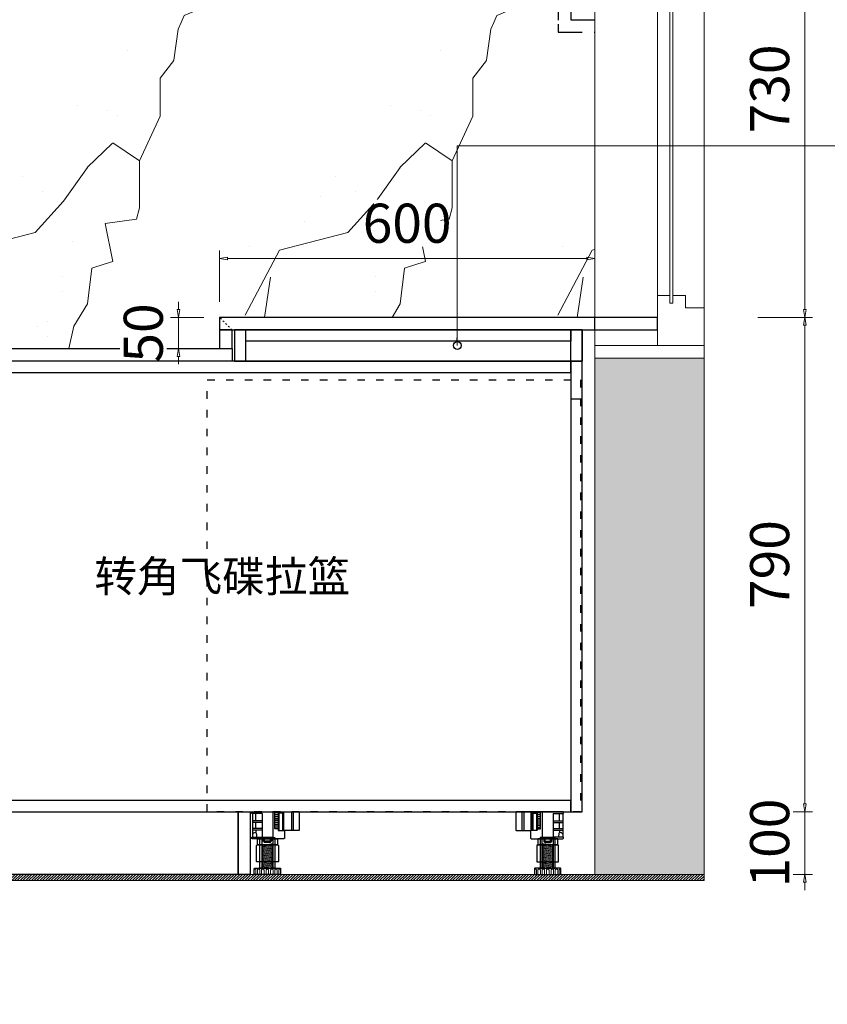
# Model space of a CAD drawing. Units: millimetres. Extents: x -127048 to -17848, y -97977 to -78093.
# Drawn here: x -45139 to -43848, y -86491 to -84917 of the extents above; entities that cross this region are included whole.
import ezdxf
from ezdxf.enums import TextEntityAlignment as Align

# ---------------------------------------------------------------- set-up
doc = ezdxf.new("R2010")
doc.units = ezdxf.units.MM
doc.header["$PDSIZE"] = 5
doc.linetypes.add('ACAD_ISO03W100', pattern=[30, 12, -18])
doc.linetypes.add('DASHED', pattern=[19.05, 12.7, -6.35])
for name, color, linetype, lineweight in [('000墙体线', 252, 'Continuous', 9), ('P★02 固定家具', 1, 'Continuous', 0), ('电器配件等', 3, 'Continuous', 13)]:
    doc.layers.add(name, color=color, linetype=linetype, lineweight=lineweight)
for name, color, linetype in [('_TITLE', 7, 'Continuous'), ('BG&E - DIMENSIONS', 7, 'Continuous'), ('家具轮廓免漆', 161, 'Continuous'), ('家具轮廓油漆', 92, 'Continuous'), ('深化图', 30, 'Continuous')]:
    doc.layers.add(name, color=color, linetype=linetype)
doc.styles.add('微软雅黑', font='msyh.ttf')
doc.styles.add('潘皓', font='romans.shx', dxfattribs={"width": 0.65, "bigfont": 'chineset.shx'})
doc.dimstyles.new('潘皓', dxfattribs={"dimtxt": 2.5, "dimasz": 0.5, "dimexe": 0.5, "dimexo": 1, "dimgap": 1, "dimtad": 1, "dimdec": 1, "dimzin": 12, "dimdsep": 46, "dimtxsty": '潘皓', "dimblk": 'CLOSEDBLANK', "dimcen": 2.5, "dimclrd": 251, "dimclre": 251, "dimclrt": 30, "dimadec": 0, "dimazin": 3, "dimtfac": 1, "dimtdec": 1, "dimtix": 1, "dimtmove": 1, "dimatfit": 3, "dimldrblk": 'DOTBLANK', "dimfxl": 3, "dimfxlon": 1, "dimtolj": 1, "dimtzin": 0, "dimlwd": 5, "dimlwe": 9, "dimarcsym": 0})

# ---------------------------------------------------------------- blocks, each defined once
blk = doc.blocks.new('汉莎专用横向图框')
h = blk.add_hatch(color=7)
h.dxf.hatch_style = 1
h.paths.add_polyline_path([(2.014, 192.986), (2.014, 2), (277.986, 2), (277.986, 192.986)])
h.paths.add_polyline_path([(2.479, 192.521), (2.479, 2.464), (277.521, 2.464), (277.521, 192.521)], flags=16)
at = {"layer": '深化图', "color": 7, "lineweight": 13, "style": '微软雅黑', "flags": 12}
for tag, p in [('订单编号', (86.868, 13.607)), ('产品名称', (181.036, 13.607)), ('销售终端', (86.868, 6.179)), ('材质说明', (181.036, 6.179)), ('审核签名', (247.658, 6.179))]:
    blk.add_attdef(tag, text='', height=2.5, dxfattribs=at).set_placement(p, align=Align.MIDDLE_CENTER)
at = {"layer": '深化图', "color": 7, "lineweight": 13, "style": '微软雅黑'}
for tag, p in [('PAGE', (268.161, 13.607)), ('TOTALPAGE', (268.161, 6.179))]:
    blk.add_attdef(tag, text='', height=2.5, dxfattribs=at).set_placement(p, align=Align.MIDDLE_CENTER)
blk = doc.blocks.new('_ClosedBlank')
at = {"color": 0, "linetype": 'ByBlock', "lineweight": -2}
for p, q in [((-1, 0.17), (0, 0)), ((-1, 0.17), (-1, -0.17)), ((0, 0), (-1, -0.17))]:
    blk.add_line(p, q, dxfattribs=at)
blk = doc.blocks.new('*D194')
at = {"layer": 'BG&E - DIMENSIONS', "color": 251, "lineweight": 9, "transparency": 16777216}
for p, q in [((-43959, -84663), (-43871.5, -84663)), ((-43959, -85393), (-43871.5, -85393))]:
    blk.add_line(p, q, dxfattribs=at)
at = {"layer": 'BG&E - DIMENSIONS', "color": 251, "lineweight": 5, "transparency": 16777216}
blk.add_line((-43884, -84675.5), (-43884, -85380.5), dxfattribs=at)
at = {"layer": 'Defpoints', "color": 0, "transparency": 16777216}
for p in [(-44219.9, -84663), (-44219.9, -85393), (-43884, -85393)]:
    blk.add_point(p, dxfattribs=at)
at = {"layer": 'BG&E - DIMENSIONS', "color": 251, "lineweight": 5, "transparency": 16777216, "xscale": 12.5, "yscale": 12.5, "zscale": 12.5}
for p, rotation in [((-43884, -84663), 90), ((-43884, -85393), 270)]:
    blk.add_blockref('_ClosedBlank', p, dxfattribs=dict(at, rotation=rotation))
at = {"layer": 'BG&E - DIMENSIONS', "color": 30, "transparency": 16777216, "insert": (-43940.2, -85028), "char_height": 62.5, "attachment_point": 5, "rotation": 90, "style": '潘皓', "bg_fill": 3, "box_fill_scale": 1.1, "bg_fill_color": 256, "bg_fill_true_color": 13158600, "bg_fill_transparency": 0}
blk.add_mtext('\\A1;730', dxfattribs=at)
blk = doc.blocks.new('_DotBlank')
at = {"color": 0, "linetype": 'ByBlock', "lineweight": -2}
blk.add_line((-0.5, 0), (-1, 0), dxfattribs=at)
blk.add_circle((0, 0), 0.5, dxfattribs=at)
blk = doc.blocks.new('*D195')
at = {"layer": 'BG&E - DIMENSIONS', "color": 251, "lineweight": 9, "transparency": 16777216}
for p, q in [((-43959, -85393), (-43871.5, -85393)), ((-43959, -86183), (-43871.5, -86183))]:
    blk.add_line(p, q, dxfattribs=at)
at = {"layer": 'BG&E - DIMENSIONS', "color": 251, "lineweight": 5, "transparency": 16777216}
blk.add_line((-43884, -85405.5), (-43884, -86170.5), dxfattribs=at)
at = {"layer": 'Defpoints', "color": 0, "transparency": 16777216}
for p in [(-44219.9, -85393), (-44239.9, -86183), (-43884, -86183)]:
    blk.add_point(p, dxfattribs=at)
at = {"layer": 'BG&E - DIMENSIONS', "color": 251, "lineweight": 5, "transparency": 16777216, "xscale": 12.5, "yscale": 12.5, "zscale": 12.5}
for p, rotation in [((-43884, -85393), 90), ((-43884, -86183), 270)]:
    blk.add_blockref('_ClosedBlank', p, dxfattribs=dict(at, rotation=rotation))
at = {"layer": 'BG&E - DIMENSIONS', "color": 30, "transparency": 16777216, "insert": (-43940.2, -85788), "char_height": 62.5, "attachment_point": 5, "rotation": 90, "style": '潘皓', "bg_fill": 3, "box_fill_scale": 1.1, "bg_fill_color": 256, "bg_fill_true_color": 13158600, "bg_fill_transparency": 0}
blk.add_mtext('\\A1;790', dxfattribs=at)
blk = doc.blocks.new('*D196')
at = {"layer": 'BG&E - DIMENSIONS', "color": 251, "lineweight": 5, "transparency": 16777216}
for p, q in [((-43884, -86170.5), (-43884, -86158)), ((-43884, -86183), (-43884, -86283)), ((-43884, -86295.5), (-43884, -86308))]:
    blk.add_line(p, q, dxfattribs=at)
at = {"layer": 'BG&E - DIMENSIONS', "color": 251, "lineweight": 9, "transparency": 16777216}
for p, q in [((-43959, -86183), (-43871.5, -86183)), ((-43959, -86283), (-43871.5, -86283))]:
    blk.add_line(p, q, dxfattribs=at)
at = {"layer": 'Defpoints', "color": 0, "transparency": 16777216}
for p in [(-44239.9, -86183), (-44219.9, -86283), (-43884, -86283)]:
    blk.add_point(p, dxfattribs=at)
at = {"layer": 'BG&E - DIMENSIONS', "color": 251, "lineweight": 5, "transparency": 16777216, "xscale": 12.5, "yscale": 12.5, "zscale": 12.5}
for p, rotation in [((-43884, -86183), 270), ((-43884, -86283), 90)]:
    blk.add_blockref('_ClosedBlank', p, dxfattribs=dict(at, rotation=rotation))
at = {"layer": 'BG&E - DIMENSIONS', "color": 30, "transparency": 16777216, "insert": (-43940.2, -86233), "char_height": 62.5, "attachment_point": 5, "rotation": 90, "style": '潘皓', "bg_fill": 3, "box_fill_scale": 1.1, "bg_fill_color": 256, "bg_fill_true_color": 13158600, "bg_fill_transparency": 0}
blk.add_mtext('\\A1;100', dxfattribs=at)
blk = doc.blocks.new('*D200')
at = {"layer": 'BG&E - DIMENSIONS', "color": 251, "lineweight": 9, "transparency": 16777216}
for p, q in [((-44819.9, -85368), (-44819.9, -85286.4)), ((-44219.9, -85368), (-44219.9, -85286.4))]:
    blk.add_line(p, q, dxfattribs=at)
at = {"layer": 'BG&E - DIMENSIONS', "color": 251, "lineweight": 5, "transparency": 16777216}
blk.add_line((-44807.4, -85298.9), (-44232.4, -85298.9), dxfattribs=at)
at = {"layer": 'Defpoints', "color": 0, "transparency": 16777216}
for p in [(-44219.9, -85298.9), (-44819.9, -85393), (-44219.9, -85393)]:
    blk.add_point(p, dxfattribs=at)
at = {"layer": 'BG&E - DIMENSIONS', "color": 251, "lineweight": 5, "transparency": 16777216, "xscale": 12.5, "yscale": 12.5, "zscale": 12.5, "rotation": 180}
blk.add_blockref('_ClosedBlank', (-44819.9, -85298.9), dxfattribs=at)
at = {"layer": 'BG&E - DIMENSIONS', "color": 251, "lineweight": 5, "transparency": 16777216, "xscale": 12.5, "yscale": 12.5, "zscale": 12.5}
blk.add_blockref('_ClosedBlank', (-44219.9, -85298.9), dxfattribs=at)
at = {"layer": 'BG&E - DIMENSIONS', "color": 30, "transparency": 16777216, "insert": (-44519.9, -85242.6), "char_height": 62.5, "attachment_point": 5, "style": '潘皓', "bg_fill": 3, "box_fill_scale": 1.1, "bg_fill_color": 256, "bg_fill_true_color": 13158600, "bg_fill_transparency": 0}
blk.add_mtext('\\A1;600', dxfattribs=at)
blk = doc.blocks.new('*D201')
at = {"layer": 'BG&E - DIMENSIONS', "color": 251, "lineweight": 5, "transparency": 16777216}
for p, q in [((-44885.6, -85380.5), (-44885.6, -85368)), ((-44885.6, -85393), (-44885.6, -85443)), ((-44885.6, -85455.5), (-44885.6, -85468))]:
    blk.add_line(p, q, dxfattribs=at)
at = {"layer": 'BG&E - DIMENSIONS', "color": 251, "lineweight": 9, "transparency": 16777216}
for p, q in [((-44844.9, -85393), (-44898.1, -85393)), ((-44844.9, -85443), (-44898.1, -85443))]:
    blk.add_line(p, q, dxfattribs=at)
at = {"layer": 'Defpoints', "color": 0, "transparency": 16777216}
for p in [(-44819.9, -85393), (-44885.6, -85443), (-44819.9, -85443)]:
    blk.add_point(p, dxfattribs=at)
at = {"layer": 'BG&E - DIMENSIONS', "color": 251, "lineweight": 5, "transparency": 16777216, "xscale": 12.5, "yscale": 12.5, "zscale": 12.5}
for p, rotation in [((-44885.6, -85393), 270), ((-44885.6, -85443), 90)]:
    blk.add_blockref('_ClosedBlank', p, dxfattribs=dict(at, rotation=rotation))
at = {"layer": 'BG&E - DIMENSIONS', "color": 30, "transparency": 16777216, "insert": (-44941.8, -85418), "char_height": 62.5, "attachment_point": 5, "rotation": 90, "style": '潘皓', "bg_fill": 3, "box_fill_scale": 1.1, "bg_fill_color": 256, "bg_fill_true_color": 13158600, "bg_fill_transparency": 0}
blk.add_mtext('\\A1;50', dxfattribs=at)
blk = doc.blocks.new('YQ0118114500')
at = {"layer": '电器配件等', "color": 1, "linetype": 'DASHED', "lineweight": 30, "ltscale": 3}
for p, q in [((-93.2, 677.9), (-93.2, 1224.7)), ((-31.3, 677.9), (-31.3, 1224.7)), ((-140.2, 620), (-93.2, 743.8)), ((-31.3, 722.5), (-93.2, 722.5)), ((-31.3, 712.5), (-93.2, 712.5)), ((-31.3, 722.5), (-31.3, 717.5)), ((-31.3, 722.5), (-31.3, 702.5)), ((-31.3, 702.5), (-31.3, 712.5)), ((-31.3, 702.5), (-93.2, 702.5)), ((-31.3, 693.4), (-93.2, 693.4)), ((-31.3, 703.4), (-31.3, 693.4)), ((-31.3, 693.4), (-31.3, 683.4)), ((-98.2, 677.9), (-93.2, 677.9)), ((-31.3, 683.4), (-93.2, 683.4)), ((-26.3, 677.9), (-31.3, 677.9)), ((-65.4, -204.5), (-65.4, -110.5)), ((-65.4, -110.5), (-65.4, -204.5)), ((-65.4, -110.5), (-65.4, -157.5)), ((-30.1, -110.5), (-30.1, -128.5)), ((-30.1, -128.5), (-65.4, -128.5)), ((-78.4, -144.5), (-81.3, -144.5)), ((-81.3, -144.5), (-81.3, -162.1)), ((-81.3, -183.9), (-81.3, -152.9)), ((-78.4, -144.5), (-78.4, -160.5)), ((-78.4, -154.5), (-78.4, -144.5)), ((-78.4, -154.5), (-78.4, -144.5)), ((-75.4, -154.5), (-78.4, -154.5)), ((-75.4, -157.5), (-75.4, -147.5)), ((-75.4, -147.5), (-65.4, -147.5)), ((-75.4, -157.5), (-75.4, -154.5)), ((-78.4, -160.5), (-78.4, -184.8)), ((-75.4, -160.5), (-78.4, -160.5)), ((-65.4, -157.5), (-75.4, -157.5)), ((-75.4, -157.5), (-75.4, -160.5)), ((-75.4, -157.5), (-75.4, -167.5)), ((-65.4, -157.5), (-75.4, -157.5)), ((-75.4, -167.5), (-65.4, -167.5)), ((-65.4, -204.5), (-65.4, -157.5)), ((-89.2, -215.3), (-81.3, -183.9)), ((-78.4, -184.8), (-87.3, -215.8)), ((-30.1, -186.5), (-65.4, -186.5)), ((-30.1, -204.5), (-30.1, -186.5)), ((-38.2, -204.5), (-38.2, -254.5)), ((-87.3, -215.8), (-89.2, -215.3)), ((-38.2, -254.5), (0, -254.5)), ((-58.2, -274.5), (0, -274.5))]:
    blk.add_line(p, q, dxfattribs=at)
at = {"layer": '电器配件等', "color": 1, "linetype": 'DASHED', "lineweight": 30}
for p, q in [((-98.2, 650), (-98.2, 677.9)), ((-98.2, 677.9), (-26.3, 677.9)), ((-26.3, 677.9), (-26.3, 650)), ((-110.2, 650), (0, 650)), ((-26.3, 650), (-98.2, 650)), ((0, 650), (0, 0)), ((-140.2, 620), (-140.2, 30)), ((-148.9, 102.9), (-173.8, 102.9)), ((-173.8, 102.9), (-173.8, 53.2)), ((-148.9, 102.1), (-173.8, 102.1)), ((-148.9, 101.1), (-173.8, 101.1)), ((-148.9, 99), (-173.8, 99)), ((-148.9, 96.3), (-173.8, 96.3)), ((-148.9, 53.2), (-148.9, 102.9)), ((-148.9, 91.6), (-173.8, 91.6)), ((-148.9, 86.3), (-173.8, 86.3)), ((-148.9, 87.6), (-140.2, 87.6)), ((-148.9, 78), (-173.8, 78)), ((-148.9, 69.8), (-173.8, 69.8)), ((-148.9, 64.5), (-173.8, 64.5)), ((-148.9, 67.9), (-140.2, 67.9)), ((-148.9, 59.7), (-173.8, 59.7)), ((-148.9, 57.1), (-173.8, 57.1)), ((-148.9, 55), (-173.8, 55)), ((-148.9, 53.9), (-173.8, 53.9)), ((-173.8, 53.2), (-148.9, 53.2)), ((-110.2, 0), (0, 0)), ((-58.2, 0), (-58.2, -110.5)), ((-38.2, 0), (-38.2, -110.5)), ((-30.1, -110.5), (-65.4, -110.5)), ((-65.4, -110.5), (-65.4, -204.5)), ((-30.1, -204.5), (-30.1, -110.5)), ((-65.4, -204.5), (-30.1, -204.5)), ((-58.2, -204.5), (-58.2, -274.5)), ((-38.2, -204.5), (-38.2, -254.5))]:
    blk.add_line(p, q, dxfattribs=at)
for centre, start, end in [((-110.2, 620), 90, 180), ((-110.2, 30), 180, 270)]:
    blk.add_arc(centre, 30, start, end, dxfattribs=at)
blk = doc.blocks.new('*U214')
at = {"layer": '家具轮廓免漆', "color": 0}
for p, q in [((63.9, 0), (63.9, -43)), ((79.2, 0), (79.2, -30)), ((80.3, -30), (80.3, 0)), ((93.5, 0), (93.5, -30)), ((96.4, 0), (96.4, -30)), ((31.2, -3), (31.2, -40.5)), ((46.6, -14.5), (31.2, -14.5)), ((36.5, -14.5), (36.5, -3)), ((46.6, -3), (46.6, -40.5)), ((66.9, -1.4), (72.2, -1.4)), ((66.9, -4.4), (72.2, -4.4)), ((66.9, -7.4), (72.2, -7.4)), ((66.9, -10.5), (72.2, -10.5)), ((66.9, -13.5), (72.2, -13.5)), ((80.3, -2.1), (73.3, -2.1)), ((46.6, -17), (31.2, -17)), ((46.6, -26.9), (31.2, -26.9)), ((46.6, -29.5), (31.2, -29.5)), ((36.5, -26.9), (36.5, -17)), ((36.5, -29.5), (36.5, -32.7)), ((66.9, -16.6), (72.2, -16.6)), ((66.9, -19.6), (72.2, -19.6)), ((66.9, -22.6), (72.2, -22.6)), ((66.9, -25.7), (72.2, -25.7))]:
    blk.add_line(p, q, dxfattribs=at)
for points in [[(46.6, -3), (31, -3, -0.414214), (30, -2), (30, -1, -0.414214), (31, 0), (82.5, 0)], [(73.3, 0), (73.3, -29, 0.414214), (74.3, -30), (82.5, -30)], [(82.5, -30), (82.5, -42, -0.414214), (81.5, -43), (31, -43, -0.414214), (30, -42), (30, -41.5, -0.414214), (31, -40.5), (46.6, -40.5)], [(72.2, -27), (72.2, -29, 0.414214), (73.2, -30), (81.5, -30)], [(31.2, -35.8, -0.169055), (36.5, -32.7, -0.144298), (37.6, -40.5, 5.632999)]]:
    blk.add_lwpolyline(points, format="xyb", dxfattribs=at)
for points in [[(66.9, 0), (72.2, 0), (72.2, -27), (66.9, -27)], [(39.2, -43), (71.2, -43), (71.2, -53), (39.2, -53)], [(46.2, -90), (64.2, -90), (64.2, -41), (46.2, -41)], [(46.2, -90), (64.2, -90), (64.2, -90), (46.2, -90)]]:
    blk.add_lwpolyline(points, close=True, dxfattribs=at)
for points in [[(81.5, 0), (105.1, 0, -0.414214), (106.1, -1), (106.1, -29, -0.414214), (105.1, -30), (81.5, -30)], [(43.2, -41), (67.2, -41), (67.2, -89, -0.414214), (66.2, -90), (44.2, -90, -0.414214), (43.2, -89)], [(48.5, -43), (61.6, -43), (61.6, -46.1, -0.414214), (58.6, -49.1), (51.5, -49.1, -0.414214), (48.5, -46.1)], [(50.7, -43), (59.8, -43), (59.6, -46.2, -0.400178), (58.6, -47.1), (51.5, -47.1, -0.42839), (50.5, -46.1)], [(38.7, -53), (71.7, -53, -0.414214), (72.7, -54), (72.7, -79, -0.414214), (71.7, -80), (38.7, -80, -0.414214), (37.7, -79), (37.7, -54, -0.414214)], [(35.2, -90), (75.2, -90, -0.414214), (76.2, -91), (76.2, -99, -0.414214), (75.2, -100), (35.2, -100, -0.414214), (34.2, -99), (34.2, -91, -0.414214)]]:
    blk.add_lwpolyline(points, format="xyb", close=True, dxfattribs=at)
at = {"layer": '家具轮廓免漆', "color": 251, "lineweight": 9}
for points in [[(46.2, -55.2), (64.2, -52.3), (64.2, -50.8), (46.2, -53.7), (46.2, -55.2)], [(46.2, -58.2), (64.2, -55.3), (64.2, -53.8), (46.2, -56.7), (46.2, -58.2)], [(46.2, -61.2), (64.2, -58.3), (64.2, -56.8), (46.2, -59.7), (46.2, -61.2)], [(46.2, -64.2), (64.2, -61.3), (64.2, -59.8), (46.2, -62.7), (46.2, -64.2)], [(46.2, -67.2), (64.2, -64.3), (64.2, -62.8), (46.2, -65.7), (46.2, -67.2)], [(46.2, -70.2), (64.2, -67.3), (64.2, -65.8), (46.2, -68.7), (46.2, -70.2)], [(46.2, -73.2), (64.2, -70.3), (64.2, -68.8), (46.2, -71.7), (46.2, -73.2)], [(46.2, -76.2), (64.2, -73.3), (64.2, -71.8), (46.2, -74.7), (46.2, -76.2)], [(46.2, -79.2), (64.2, -76.3), (64.2, -74.8), (46.2, -77.7), (46.2, -79.2)], [(46.2, -82.2), (64.2, -79.3), (64.2, -77.8), (46.2, -80.7), (46.2, -82.2)], [(46.2, -85.2), (64.2, -82.3), (64.2, -80.8), (46.2, -83.7), (46.2, -85.2)], [(46.2, -88.2), (64.2, -85.3), (64.2, -83.8), (46.2, -86.7), (46.2, -88.2)], [(46.2, -91.2), (64.2, -88.3), (64.2, -86.8), (46.2, -89.7), (46.2, -91.2)]]:
    blk.add_lwpolyline(points, dxfattribs=at)
blk.add_lwpolyline([(47.7, -53), (62.7, -53), (62.7, -90), (47.7, -90)], close=True, dxfattribs=at)
for points in [[(34.2, -91.6, -0.004164), (34.3, -91.6), (35.3, -91.6, -0.414214), (36.8, -93.1), (36.8, -100)], [(76.2, -91.7, 0.083918), (75.7, -91.6), (74.7, -91.6, 0.414214), (73.2, -93.1), (73.2, -100)]]:
    blk.add_lwpolyline(points, format="xyb", dxfattribs=at)
for points in [[(43.1, -100), (39.1, -100), (39.1, -93.1, -0.414214), (40.6, -91.6), (41.6, -91.6, -0.414214), (43.1, -93.1)], [(49.7, -100), (45.7, -100), (45.7, -93.1, -0.414214), (47.2, -91.6), (48.2, -91.6, -0.414214), (49.7, -93.1)], [(53, -100), (57, -100), (57, -93.1, 0.414214), (55.5, -91.6), (54.5, -91.6, 0.414214), (53, -93.1)], [(60.3, -100), (64.3, -100), (64.3, -93.1, 0.414214), (62.8, -91.6), (61.8, -91.6, 0.414214), (60.3, -93.1)], [(66.9, -100), (70.9, -100), (70.9, -93.1, 0.414214), (69.4, -91.6), (68.4, -91.6, 0.414214), (66.9, -93.1)]]:
    blk.add_lwpolyline(points, format="xyb", close=True, dxfattribs=at)
blk = doc.blocks.new('*D215')
at = {"layer": 'BG&E - DIMENSIONS', "color": 251, "lineweight": 9, "transparency": 16777216}
for p, q in [((-43804.6, -83538), (-43717.1, -83538)), ((-43804.6, -86283), (-43717.1, -86283))]:
    blk.add_line(p, q, dxfattribs=at)
at = {"layer": 'BG&E - DIMENSIONS', "color": 251, "lineweight": 5, "transparency": 16777216}
blk.add_line((-43729.6, -83550.5), (-43729.6, -86270.5), dxfattribs=at)
at = {"layer": 'Defpoints', "color": 0, "transparency": 16777216}
for p in [(-44219.9, -83538), (-44044.9, -86283), (-43729.6, -86283)]:
    blk.add_point(p, dxfattribs=at)
at = {"layer": 'BG&E - DIMENSIONS', "color": 251, "lineweight": 5, "transparency": 16777216, "xscale": 12.5, "yscale": 12.5, "zscale": 12.5}
for p, rotation in [((-43729.6, -83538), 90), ((-43729.6, -86283), 270)]:
    blk.add_blockref('_ClosedBlank', p, dxfattribs=dict(at, rotation=rotation))
at = {"layer": 'BG&E - DIMENSIONS', "color": 30, "transparency": 16777216, "insert": (-43785.9, -84910.5), "char_height": 62.5, "attachment_point": 5, "rotation": 90, "style": '潘皓', "bg_fill": 3, "box_fill_scale": 1.1, "bg_fill_color": 256, "bg_fill_true_color": 13158600, "bg_fill_transparency": 0}
blk.add_mtext('\\A1;2745', dxfattribs=at)
blk = doc.blocks.new('*U255')
at = {"layer": '000墙体线'}
for p, q in [((-137.6, 0), (-137.6, -1500)), ((-137.6, 0), (37.4, 0)), ((37.4, 0), (37.4, -1500)), ((-37.4, -80), (-37.4, -47.3)), ((7.4, -60.2), (7.4, -80)), ((37.4, -1439.8), (37.4, -60.2)), ((-37.4, -80), (-37.4, -1420)), ((-37.4, -1420), (-37.4, -1452.7)), ((7.4, -1439.8), (7.4, -1420)), ((-137.6, -1500), (37.4, -1500))]:
    blk.add_line(p, q, dxfattribs=at)
at = {"layer": '000墙体线', "color": 4}
for p, q in [((-17.5, -1420), (-17.5, -80)), ((-12.5, -1420), (-12.5, -80))]:
    blk.add_line(p, q, dxfattribs=at)
at = {"layer": '000墙体线'}
for points in [[(-37.4, -47.3), (-37.4, -47.3), (-37.4, 0), (37.4, 0), (37.4, -60.2), (7.4, -60.2)], [(-37.4, -80), (-17.5, -80), (-17.5, -67.8), (-12.5, -67.8), (-12.5, -80), (7.4, -80)], [(-37.4, -1420), (-17.5, -1420), (-17.5, -1432.2), (-12.5, -1432.2), (-12.5, -1420), (7.4, -1420)], [(-37.4, -1452.7), (-37.4, -1452.7), (-37.4, -1500), (37.4, -1500), (37.4, -1439.8), (7.4, -1439.8)]]:
    blk.add_lwpolyline(points, dxfattribs=at)

msp = doc.modelspace()

# ---------------------------------------------------------------- hatches: boundary and pattern name
at = {"lineweight": 9}
h = msp.add_hatch(dxfattribs=at)
h.set_pattern_fill('大理石1', color=252, scale=500, pattern_type=2)
h.set_pattern_definition([(41.98721, (-17365.51, -58.29), (999.99999, 750.00002), [16.0162, -3347.3897]), (68.19859, (-17603.61, -83.29), (500, 1500), [57.698, -3981.1754]), (60.9454, (-17615.51, -111.865), (499.999966, 750.00002), [24.5134, -5123.3015]), (90, (-17603.6, -90.44), (500, -3e-14), [7.143, -742.857]), (71.56505, (-17370.27, -72.58), (1e-06, 750), [15.0585, -1566.0803]), (171.46923, (-17370.27, -72.58), (-500, 5e-06), [24.076, -5031.861]), (79.2157, (-17403.606, -119.01), (500, 3000), [50.899, -5293.4905]), (62.132996, (-17779.796, 109.563), (1999.9999757, 3750.0000147), [117.1576, -24485.9415]), (0, (-17772.6, 219.5), (0, 750), [0, -500]), (64.983107, (-17448.844, 355.99), (1000.000003, 2249.999998), [78.8236, -8197.649]), (81.43911, (-17255.987, 59.563), (999.9999983, 6749.9999574), [111.9617, -23400.003]), (82.874984, (-17532.177, 127.42), (499.99997, 3750.000004), [57.5876, -12035.799]), (76.75948, (-17582.177, -29.722), (500.000005, 2249.999998), [124.7446, -12973.442]), (0, (-17660.1, -29.36), (0, 750), [0, -500]), (0, (-17652.1, -37.4), (0, 750), [0, -500]), (0, (-17595.85, 2.76), (0, 750), [0, -500]), (0, (-17611.9, 91.1), (0, 750), [0, -500]), (59.036243, (-17553.606, 91.706), (499.99996, 750.000022), [41.6497, -8704.778]), (0, (-17532.2, 126), (0, 750), [0, -500]), (0, (-17595.85, 99.1), (0, 750), [0, -500]), (0, (-17571.75, 147.3), (0, 750), [0, -500]), (0, (-17595.85, 75), (0, 750), [0, -500]), (50.19443, (-17305.99, 23.85), (500, 750), [18.596, -3886.529]), (90, (-17306, 2.4), (500, -3e-14), [21.4286, -728.5714]), (43.66778, (-17332.177, -22.58), (1500, 1499.999997), [36.207, -7567.246]), (90, (-17332.2, -29.7), (500, -3e-14), [7.143, -742.857]), (39.80557, (-17353.606, -47.58), (999.999976, 750.00003), [27.8937, -5829.7935]), (0, (-17427.14, 2.76), (0, 750), [0, -500]), (0, (-17304.9, 25.4), (0, 750), [0, -500]), (0, (-17304.9, 25.4), (0, 750), [0, -500]), (29.35775, (-17294.08, 38.135), (1500, 750.000004), [43.7085, -4545.6815]), (0, (-17306.6, 75), (0, 750), [0, -500]), (146.30993, (-17448.844, 355.99), (-1000.000006, 749.999987), [51.508, -5356.819]), (8.130102, (-17503.606, 255.992), (4999.999965, 749.999996), [50.5076, -10556.094]), (47.862405, (-17615.51, 241.706), (2000.000001, 2249.999998), [67.4276, -14092.3745]), (14.620874, (-17725.034, 213.135), (2999.999992, 750.000031), [113.1892, -11771.675]), (0, (-17684.2, 259.7), (0, 750), [0, -500]), (18.43495, (-17525.034, 184.56), (2000, 750), [22.5877, -4720.8287]), (16.69924, (-17503.6, 191.7), (500, 4e-05), [12.429, -2597.6476]), (101.093723, (-17491.7, 195.278), (-1000.000009, 5249.999951), [61.8704, -12930.916]), (0, (-17555.7, 227.56), (0, 750), [0, -500]), (0, (-17503.9, 257.4), (0, 750), [0, -500]), (0, (-17571.75, 171.36), (0, 750), [0, -500]), (0, (-17636, 331.9), (0, 750), [0, -500]), (0, (-17660.1, 299.8), (0, 750), [0, -500]), (44.144903, (-17532.177, 345.278), (1500.000003, 1500), [56.4065, -11788.951]), (54.582945, (-17570.272, 291.706), (500.000001, 749.999997), [65.7354, -13738.702]), (0, (-17531.5, 345.8), (0, 750), [0, -500]), (0, (-17603.9, 307.84), (0, 750), [0, -500]), (0, (-17531.5, 345.8), (0, 750), [0, -500]), (0, (-17570.2, 290.54), (0, 750), [0, -500]), (75.06858, (-17453.61, 263.135), (500, 2250), [18.481, -3862.5625]), (90, (-17448.84, 281), (500, -3e-14), [75, -675]), (50.19443, (-17360.75, 595.28), (500, 750), [18.596, -3886.529]), (0, (-17499.45, 436.3), (0, 750), [0, -500]), (0, (-17483.4, 428.3), (0, 750), [0, -500]), (0, (-17547.65, 444.3), (0, 750), [0, -500]), (0, (-17467.3, 532.64), (0, 750), [0, -500]), (53.1301, (-17415.51, 488.135), (500, 750), [35.7143, -7464.2855]), (90, (-17415.5, 427.4), (500, -3e-14), [60.7143, -689.2857]), (0, (-17415.4, 428.6), (0, 750), [0, -500]), (23.19859, (-17377.42, 588.135), (1500, 750), [18.1328, -3789.7537]), (66.03751, (-17382.18, 577.42), (500, 1500), [11.725, -2450.4896]), (66.03751, (-17386.94, 566.7), (500, 1500), [11.725, -2450.4896]), (81.869898, (-17394.082, 516.706), (500.000002, 3750), [50.5076, -10556.094]), (90, (-17348.84, 609.56), (500, -3e-14), [17.857, -732.143]), (0, (-17403.8, 634.6), (0, 750), [0, -500])])
h.paths.add_polyline_path([(-44219.93, -84663), (-44238.93, -84663), (-44256.93, -84663), (-44420.43, -84663), (-44438.43, -84663), (-44456.43, -84663), (-45220.43, -84663), (-45238.43, -84663), (-45238.43, -84587), (-45256.43, -84587), (-45450.43, -84587), (-45468.43, -84587), (-45468.43, -83584), (-45612.91, -83584), (-45630.93, -83594.86), (-45590.93, -83618.97), (-45630.93, -83643.07), (-45590.93, -83667.18), (-45630.93, -83691.29), (-45590.93, -83715.39), (-45630.93, -83739.5), (-45590.93, -83763.61), (-45630.93, -83787.72), (-45590.93, -83811.82), (-45630.93, -83835.93), (-45590.93, -83860.04), (-45630.93, -83884.14), (-45590.93, -83908.25), (-45630.93, -83932.36), (-45590.93, -83956.47), (-45630.93, -83980.57), (-45590.93, -84004.68), (-45630.93, -84028.79), (-45590.93, -84052.89), (-45630.93, -84077), (-45500.18, -84077), (-45500.18, -84592), (-45243.43, -84592), (-45243.43, -84663), (-45243.43, -84772), (-46138.43, -84772), (-46138.43, -84663), (-46138.43, -84592), (-45881.68, -84592), (-45881.68, -84077), (-45750.93, -84077), (-45790.93, -84052.89), (-45750.93, -84028.79), (-45790.93, -84004.68), (-45750.93, -83980.57), (-45790.93, -83956.47), (-45750.93, -83932.36), (-45790.93, -83908.25), (-45750.93, -83884.14), (-45790.93, -83860.04), (-45750.93, -83835.93), (-45790.93, -83811.82), (-45750.93, -83787.72), (-45790.93, -83763.61), (-45750.93, -83739.5), (-45790.93, -83715.39), (-45750.93, -83691.29), (-45790.93, -83667.18), (-45750.93, -83643.07), (-45790.93, -83618.97), (-45750.93, -83594.86), (-45768.94, -83584), (-45913.43, -83584), (-45913.43, -84587), (-45931.43, -84587), (-46125.43, -84587), (-46143.43, -84587), (-46143.43, -84663), (-46161.43, -84663), (-46475.93, -84663), (-46493.93, -84663), (-46512.93, -84663), (-46512.93, -83534), (-46521.93, -83534), (-46521.93, -85443), (-44819.93, -85443), (-44819.93, -85413), (-44819.93, -85393), (-44219.93, -85393)])
h.paths.add_polyline_path([(-45180.89, -85248.14), (-45173.53, -85268.93, -0.4194792), (-45179.78, -85281.75), (-45273.98, -85313.22, -0.5076912), (-45285.05, -85313.22), (-45285.34, -85311.73), (-45350.97, -85328.79, -0.1665607), (-45436.53, -85384.81, -0.0404777), (-45413.37, -85393), (-45395.18, -85371.26, -0.2220938), (-45391.35, -85369.47), (-45377.57, -85369.47, -0.6217254), (-45373.61, -85377.51), (-45385.48, -85393), (-45385.48, -85413), (-45991.86, -85413), (-45991.86, -85393), (-46003.73, -85377.51, -0.6217254), (-45999.76, -85369.47), (-46007.12, -85368.66, -0.4142136), (-46027.12, -85348.66), (-46027.12, -85298.47, 0.7740505), (-46027.12, -85286.69), (-46027.12, -85256.79), (-46058.04, -85209.7, -0.1748848), (-46060.75, -85205.59), (-46064.01, -85200.61), (-46061.33, -85197.44, -0.4498414), (-46046.36, -85197.1), (-46027.12, -85217.84), (-46027.12, -85197.84, -1), (-46027.45, -85187.84), (-46027.12, -85187.84, -0.1588719), (-45918.18, -85141.86), (-45918.18, -85138.45, 0.4142136), (-45923.18, -85133.45), (-45929.22, -85133.45), (-45929.22, -85130.61, -0.2622611), (-45875.03, -85130.61), (-45875.03, -85133.45), (-45881.07, -85133.45, 0.4142136), (-45886.07, -85138.45), (-45886.07, -85141.86, -0.1588719), (-45777.12, -85187.84, -1), (-45776.8, -85197.84), (-45777.12, -85197.84), (-45777.12, -85217.84), (-45757.78, -85196.99, -0.9657946), (-45743.3, -85197.5, -0.2360655), (-45746.2, -85203.3), (-45777.12, -85250.39), (-45777.12, -85286.69, 0.7740505), (-45777.12, -85298.47), (-45777.12, -85348.66, -0.4142136), (-45797.12, -85368.66), (-45803.95, -85369.47, -0.6217254), (-45799.98, -85377.51), (-45811.86, -85393), (-45565.48, -85393), (-45577.36, -85377.51, -0.6217254), (-45573.39, -85369.47), (-45559.62, -85369.47, -0.2220938), (-45555.78, -85371.26), (-45537.6, -85393, -0.0404777), (-45514.44, -85384.81, -0.2570736), (-45625.48, -85280.78), (-45612.02, -85280.78, -0.108535), (-45491.88, -85247.7), (-45491.88, -85244.82, 0.4142136), (-45496.88, -85239.82), (-45502.93, -85239.82), (-45502.93, -85236.98, -0.2622611), (-45448.74, -85236.98), (-45448.74, -85239.82), (-45454.78, -85239.82, 0.4142136), (-45459.78, -85244.82), (-45459.78, -85247.79, -0.1071049), (-45341.28, -85280.78), (-45325.48, -85280.78, -0.0281146), (-45331.91, -85297.3), (-45289.96, -85287.79), (-45290.41, -85285.48, -0.5552358), (-45281, -85275.47), (-45193.89, -85242.14, -0.4215675)], flags=16)
h.paths.add_polyline_path([(-45297.74, -85302.15, -1), (-45310.94, -85302.15, -1)], flags=0)
h.paths.add_polyline_path([(-45641.11, -85393.48, -0.2960999), (-45636.11, -85396.72), (-45636.11, -85413), (-45646.11, -85413), (-45646.11, -85396.72, -0.2960999), (-45641.11, -85393.48), (-45690.91, -85393.48, -0.2953451), (-45685.93, -85396.72), (-45685.93, -85413), (-45695.93, -85413), (-45695.93, -85396.72, -0.2960999), (-45690.93, -85393.48), (-45740.17, -85393.48, -0.2950342), (-45735.19, -85396.72), (-45735.19, -85413), (-45745.19, -85413), (-45745.19, -85396.72, -0.2960999), (-45740.19, -85393.48), (-45811.86, -85393)], flags=0)
h.paths.add_polyline_path([(-44309.17, -84878.29), (-44301.26, -84846.92), (-44301.26, -84815.93), (-44301.26, -84807.5), (-44298.33, -84807.5), (-44298.33, -84817.5), (-44295.33, -84817.5), (-44295.33, -84810.5), (-44285.33, -84810.5), (-44285.33, -84773.54), (-44250.06, -84773.54), (-44250.06, -84867.46), (-44285.33, -84867.46), (-44285.33, -84830.5), (-44295.33, -84830.5), (-44295.33, -84823.5), (-44298.33, -84823.5), (-44298.33, -84847.76), (-44307.24, -84878.84)], flags=16)
h.paths.add_polyline_path([(-45777.12, -85286.69), (-46027.12, -85286.69), (-46027.12, -85217.84), (-45777.12, -85217.84)], flags=0)
h.paths.add_polyline_path([(-45839.74, -85393), (-45963.97, -85393, -0.2136914)], flags=0)
h.paths.add_polyline_path([(-45831.62, -83962.59, -1), (-45816.32, -83962.59, -1)], flags=16)
h.paths.add_polyline_path([(-45794.47, -83943, -1), (-45791.39, -83943, -1)], flags=16)
h.paths.add_polyline_path([(-45825.35, -83966.98), (-45827.08, -83965.98), (-45822.59, -83958.19), (-45820.85, -83959.19)], flags=0)
h.paths.add_polyline_path([(-45849.54, -83962.59, -1), (-45834.24, -83962.59, -1)], flags=16)
h.paths.add_polyline_path([(-45838.77, -83965.98), (-45840.5, -83966.98), (-45845, -83959.19), (-45843.27, -83958.19)], flags=0)
h.paths.add_polyline_path([(-45840.58, -83943, -1), (-45825.28, -83943, -1)], flags=16)
h.paths.add_polyline_path([(-45831.93, -83947.5), (-45833.93, -83947.5), (-45833.93, -83938.5), (-45831.93, -83938.5)], flags=0)
h.paths.add_polyline_path([(-46362.93, -85090.5, -0.4142136), (-46365.43, -85093), (-46460.43, -85093, -0.4142136), (-46462.93, -85090.5), (-46462.93, -84995.5, -0.4142136), (-46460.43, -84993), (-46365.43, -84993, -0.4142136), (-46362.93, -84995.5)], flags=16)
h.paths.add_polyline_path([(-46365.93, -85090), (-46459.93, -85090), (-46459.93, -84996), (-46365.93, -84996)], flags=0)
h.paths.add_polyline_path([(-45825.53, -83921.51), (-45825.53, -83923.02), (-45827.53, -83923.02), (-45827.53, -83914.03), (-45825.53, -83914.03), (-45825.53, -83916.35, -2.7318074)], flags=16)
h.paths.add_polyline_path([(-46374.47, -85043, -1), (-46371.39, -85043, -1)], flags=0)
h.paths.add_polyline_path([(-45838.32, -83923.02), (-45840.32, -83923.02), (-45840.32, -83921.51, -2.7318074), (-45840.32, -83916.35), (-45840.32, -83914.03), (-45838.32, -83914.03)], flags=16)
h.paths.add_polyline_path([(-45874.41, -83943, -1), (-45871.34, -83943, -1)], flags=16)
h.paths.add_polyline_path([(-46411.62, -85062.59, -1), (-46396.32, -85062.59, -1)], flags=0)
h.paths.add_polyline_path([(-46405.53, -85021.51), (-46405.53, -85023.02), (-46407.53, -85023.02), (-46407.53, -85014.03), (-46405.53, -85014.03), (-46405.53, -85016.35, -2.7318074)], flags=0)
h.paths.add_polyline_path([(-46400.85, -85059.19), (-46405.35, -85066.98), (-46407.08, -85065.98), (-46402.59, -85058.19)], flags=0)
h.paths.add_polyline_path([(-46420.58, -85043, -1), (-46405.28, -85043, -1)], flags=0)
h.paths.add_polyline_path([(-46411.93, -85038.5), (-46411.93, -85047.5), (-46413.93, -85047.5), (-46413.93, -85038.5)], flags=0)
h.paths.add_polyline_path([(-46429.54, -85062.59, -1), (-46414.24, -85062.59, -1)], flags=0)
h.paths.add_polyline_path([(-46418.32, -85014.03), (-46418.32, -85023.02), (-46420.32, -85023.02), (-46420.32, -85021.51, -2.7318074), (-46420.32, -85016.35), (-46420.32, -85014.03)], flags=0)
h.paths.add_polyline_path([(-46418.77, -85065.98), (-46420.5, -85066.98), (-46425, -85059.19), (-46423.27, -85058.19)], flags=0)
h.paths.add_polyline_path([(-46454.41, -85043, -1), (-46451.34, -85043, -1)], flags=0)
at = {"layer": '000墙体线'}
h = msp.add_hatch(dxfattribs=at)
h.set_pattern_fill('钢筋混凝土', color=256, scale=10, angle=-90)
h.set_pattern_definition([(315, (-23706.05, -115.437), (17.6776695, 17.6776695), []), (320, (-23706.05, -115.437), (-6.275213, -71.72602), [7.5, -82.5]), (265, (-23706.05, -115.44), (75.219213, 13.875133), [6, -66]), (10.4514, (-23706.57, -121.414), (68.943954, -57.85094), [6.37402, -70.11421]), (316.1842, (-23686.05, -115.44), (-16.5519, -106.724105), [11.25, -123.75]), (6.6356, (-23687.43, -124.33), (97.41179, -93.46627), [9.56103, -105.1713]), (261.1842, (-23686.05, -115.44), (97.41186, -93.4662), [9, -99]), (291, (-23691.05, -125.437), (-40.26189, -59.690705), [7.5, -82.5]), (236, (-23691.05, -125.44), (72.515005, -24.331533), [6, -66]), (341.4514, (-23694.405, -130.41), (32.25305, -84.022263), [6.37402, -70.11421]), (307.5, (-23706.05, -115.437), (33.2893854, -1.2159855), [0, -65.2, 0, -67, 0, -66.25]), (277.5, (-23706.05, -115.437), (39.441171, -26.306954), [0, -38.2, 0, -63.7, 0, -25.25]), (237.5, (-23706.05, -93.137), (-2.255487, -53.382244), [0, -25, 0, -78, 0, -103.5]), (227.5, (-23706.05, -83.137), (10.010498, -58.318617), [0, -32.5, 0, -51.8, 0, -73.5])])
h.paths.add_polyline_path([(-44219.93, -83938), (-44044.93, -83938), (-44044.93, -83411), (-44219.93, -83411)])
h.paths.add_polyline_path([(-44044.93, -85458), (-44219.93, -85458), (-44219.93, -86283), (-44044.93, -86283)])
h = msp.add_hatch(dxfattribs=at)
h.set_pattern_fill('ANSI31', color=256)
h.set_pattern_definition([(45, (-38293.3518, -89474.0194), (-2.245064, 2.245064), [])])
h.paths.add_polyline_path([(-44044.93, -86283), (-46818.93, -86283), (-46818.93, -86292.99), (-44044.93, -86292.99)])

# ---------------------------------------------------------------- linework, layer by layer
for points in [[(-44219.93, -83411), (-44044.93, -83411), (-44044.93, -86283), (-44219.93, -86283)], [(-46818.93, -86283), (-44044.93, -86283), (-44044.93, -86292.99), (-46818.93, -86292.99)]]:
    msp.add_lwpolyline(points, close=True, dxfattribs=at)
at = {"layer": '家具轮廓免漆'}
for points in [[(-44795.93, -85463), (-44239.93, -85463), (-44239.93, -85413), (-44795.93, -85413)], [(-44795.93, -85463), (-44777.93, -85463), (-44777.93, -85413), (-44795.93, -85413)], [(-44777.93, -85413), (-44257.93, -85413), (-44257.93, -85431), (-44777.93, -85431)], [(-44239.93, -85463), (-44257.93, -85463), (-44257.93, -85413), (-44239.93, -85413)], [(-45272.93, -86183), (-44257.93, -86183), (-44257.93, -86165), (-45272.93, -86165)]]:
    msp.add_lwpolyline(points, close=True, dxfattribs=at)
at = {"layer": '家具轮廓油漆', "color": 251, "linetype": 'ACAD_ISO03W100', "lineweight": 9, "ltscale": 0.2}
msp.add_line((-44799.93, -85413), (-44819.93, -85393), dxfattribs=at)
at = {"layer": '家具轮廓油漆', "color": 4}
for points in [[(-44219.93, -85393), (-44819.93, -85393), (-44819.93, -85413), (-44219.93, -85413)], [(-44119.71, -85393), (-44819.93, -85393), (-44819.93, -85413), (-44119.71, -85413)], [(-44819.93, -85443), (-44799.93, -85443), (-44799.93, -85413), (-44819.93, -85413)], [(-46521.93, -85443), (-44799.93, -85443), (-44799.93, -85463), (-46521.93, -85463)]]:
    msp.add_lwpolyline(points, close=True, dxfattribs=at)
at = {"layer": '家具轮廓油漆'}
for points in [[(-46512.93, -86183), (-44789.93, -86183), (-44789.93, -86283), (-46512.93, -86283)], [(-44789.93, -86183), (-44770.93, -86183), (-44770.93, -86283), (-44789.93, -86283)]]:
    msp.add_lwpolyline(points, close=True, dxfattribs=at)

# ---------------------------------------------------------------- block references
at = {"layer": '_TITLE', "xscale": 30, "yscale": 30, "zscale": 30}
msp.add_blockref('汉莎专用横向图框', (-51447.65, -88668.76), dxfattribs=at)
at = {"layer": 'P★02 固定家具'}
msp.add_blockref('*U214', (-44798.46, -86183), dxfattribs=at)
at = {"layer": 'P★02 固定家具', "xscale": -1}
msp.add_blockref('*U214', (-44239.93, -86183), dxfattribs=at)

# ---------------------------------------------------------------- texts
at = {"layer": '深化图', "color": 30, "style": '微软雅黑'}
msp.add_text('转角飞碟拉篮', height=50, dxfattribs=at).set_placement((-45020.2, -85831.78))

# ---------------------------------------------------------------- next in the draw order: dimensions: what is measured, and where the dimension line sits
at = {"layer": 'BG&E - DIMENSIONS'}
dim = msp.add_linear_dim(base=(-43883.98, -85393), p1=(-44219.93, -84663), p2=(-44219.93, -85393), angle=90, dimstyle='潘皓', override={"dimscale": 25, "dimtfill": 1}, dxfattribs=at)
dim.commit()
dim.dimension.update_dxf_attribs({"geometry": '*D194', "text_midpoint": (-43940.23, -85028)})

# ---------------------------------------------------------------- next in the draw order: block references
at = {"layer": '家具轮廓油漆'}
msp.add_blockref('YQ0118114500', (-44219.93, -84663), dxfattribs=at)

# ---------------------------------------------------------------- next in the draw order: dimensions: what is measured, and where the dimension line sits
at = {"layer": 'BG&E - DIMENSIONS'}
dim = msp.add_linear_dim(base=(-43883.98, -86183), p1=(-44219.93, -85393), p2=(-44239.93, -86183), angle=90, dimstyle='潘皓', override={"dimscale": 25, "dimtfill": 1}, dxfattribs=at)
dim.commit()
dim.dimension.update_dxf_attribs({"geometry": '*D195', "text_midpoint": (-43940.23, -85788)})

# ---------------------------------------------------------------- next in the draw order: linework, layer by layer
at = {"layer": '家具轮廓免漆'}
msp.add_lwpolyline([(-44257.93, -85523), (-44239.93, -85523), (-44239.93, -85463), (-44257.93, -85463)], close=True, dxfattribs=at)

# ---------------------------------------------------------------- next in the draw order: dimensions: what is measured, and where the dimension line sits
at = {"layer": 'BG&E - DIMENSIONS'}
dim = msp.add_linear_dim(base=(-44219.93, -85298.89), p1=(-44819.93, -85393), p2=(-44219.93, -85393), dimstyle='潘皓', override={"dimscale": 25, "dimtfill": 1}, dxfattribs=at)
dim.commit()
dim.dimension.update_dxf_attribs({"geometry": '*D200', "text_midpoint": (-44519.93, -85242.64)})
dim = msp.add_linear_dim(base=(-43883.98, -86283), p1=(-44239.93, -86183), p2=(-44219.93, -86283), angle=90, dimstyle='潘皓', override={"dimscale": 25, "dimtfill": 1}, dxfattribs=at)
dim.commit()
dim.dimension.update_dxf_attribs({"geometry": '*D196', "text_midpoint": (-43940.23, -86233)})

# ---------------------------------------------------------------- next in the draw order: linework, layer by layer
at = {"layer": '家具轮廓免漆'}
msp.add_lwpolyline([(-44257.93, -86183), (-44239.93, -86183), (-44239.93, -85463), (-44257.93, -85463)], close=True, dxfattribs=at)
at = {"layer": '家具轮廓油漆', "linetype": 'ACAD_ISO03W100'}
msp.add_lwpolyline([(-44242.43, -85493), (-44242.43, -86183), (-44839.43, -86183), (-44839.43, -85493)], close=True, dxfattribs=at)

# ---------------------------------------------------------------- next in the draw order: dimensions: what is measured, and where the dimension line sits
at = {"layer": 'BG&E - DIMENSIONS'}
for base, p1, p2, picture, middle in [((-43729.63, -86283), (-44219.93, -83538), (-44044.93, -86283), '*D215', (-43785.88, -84910.5)), ((-44885.59, -85443), (-44819.93, -85393), (-44819.93, -85443), '*D201', (-44941.84, -85418))]:
    dim = msp.add_linear_dim(base=base, p1=p1, p2=p2, angle=90, dimstyle='潘皓', override={"dimscale": 25, "dimtfill": 1}, dxfattribs=at)
    dim.commit()
    dim.dimension.update_dxf_attribs({"geometry": picture, "text_midpoint": middle})

# ---------------------------------------------------------------- next in the draw order: linework, layer by layer
at = {"layer": '000墙体线'}
for p, q in [((-44044.93, -85438), (-44219.93, -85438)), ((-44044.93, -85458), (-44219.93, -85458))]:
    msp.add_line(p, q, dxfattribs=at)
at = {"layer": '家具轮廓免漆'}
msp.add_lwpolyline([(-45272.93, -85481), (-44257.93, -85481), (-44257.93, -85463), (-45272.93, -85463)], close=True, dxfattribs=at)

# ---------------------------------------------------------------- next in the draw order: block references
msp.add_blockref('*U255', (-44082.32, -83938))

# ---------------------------------------------------------------- next in the draw order: leaders
at = {"layer": '家具轮廓油漆'}
msp.add_leader([(-44439.67, -85438), (-44439.67, -85118.93), (-42859.49, -85118.93)], dimstyle='潘皓', override={"dimscale": 25, "dimgap": 1, "dimtad": 0, "dimtfill": 1}, dxfattribs=at)

doc.saveas('drawing.dxf')
